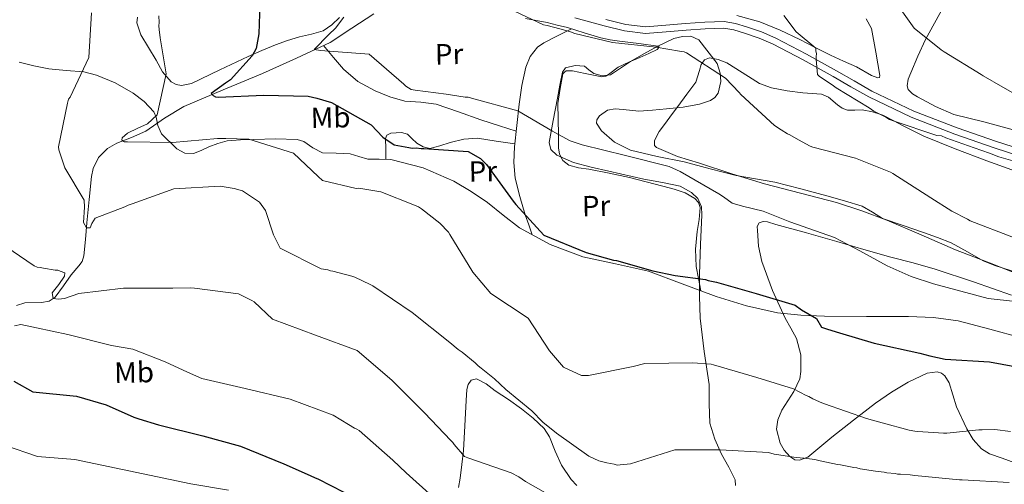
# Model space of a CAD drawing. Units: metres. Extents: x 573116 to 579971, y 4747328 to 4752032.
# Drawn here: x 577564 to 577902, y 4747560 to 4747719 of the extents above; entities that cross this region are included whole.
import ezdxf
from ezdxf.enums import TextEntityAlignment as Align

# ---------------------------------------------------------------- set-up
doc = ezdxf.new("R2010")
doc.units = ezdxf.units.M
doc.header["$MEASUREMENT"] = 0
doc.linetypes.add('DGN Style 3', pattern=[119.62496, 85.4464, -34.17856])
for name, color, linetype, lineweight in [('Nivel 11', 7, 'Continuous', 0), ('Nivel 21', 7, 'Continuous', 0), ('Nivel 35', 7, 'Continuous', 0), ('Nivel 36', 7, 'Continuous', 0), ('Nivel 37', 7, 'Continuous', 0), ('Nivel 4', 7, 'Continuous', 0), ('Nivel 5', 7, 'Continuous', 0), ('Nivel 57', 7, 'Continuous', 0)]:
    doc.layers.add(name, color=color, linetype=linetype, lineweight=lineweight)
doc.styles.add('Style-Arial Narrow', font='txt')

msp = doc.modelspace()

# ---------------------------------------------------------------- linework, layer by layer
at = {"layer": 'Nivel 11', "color": 142, "linetype": 'DGN Style 3', "lineweight": 13}
msp.add_polyline3d([(577562.91, 4747621.51, 615.63), (577565.72, 4747622.42, 615.35), (577571.43, 4747622.53, 615.69), (577574.1, 4747622.99, 615.8), (577576.13, 4747624.32, 615.63), (577578.99, 4747628.15, 614.83), (577581.66, 4747632.03, 613.74), (577584.22, 4747635.03, 612.02), (577585.32, 4747636.6, 611.14), (577585.95, 4747638.44, 610.57), (577586.54, 4747644.12, 609.86), (577586.98, 4747649.85, 609.31), (577587.74, 4747657.77, 608.69), (577588.54, 4747665.69, 608.04), (577589.12, 4747668.45, 607.51), (577591, 4747672.23, 606.21), (577594.03, 4747675.29, 605.2), (577597.21, 4747677.11, 604.98), (577602.3, 4747679.07, 605.09), (577607.18, 4747681.25, 604.88), (577613.62, 4747685.69, 603.58), (577620.28, 4747689.75, 602.36), (577633.74, 4747695.45, 601.3), (577647.24, 4747701.07, 600.14), (577658.88, 4747706.3, 598.38), (577670.41, 4747711.67, 596.66), (577677.82, 4747716.55, 595.89), (577685.38, 4747721.47, 595.08)], dxfattribs=at)
at = {"layer": 'Nivel 21', "color": 7, "linetype": 'Continuous', "lineweight": 13}
for points in [[(577754.32, 4747720.14, 587.66), (577764.39, 4747717.38, 587.79), (577771.39, 4747715.6, 588.18), (577778.63, 4747714.77, 588.39), (577785.68, 4747715.27, 587.97), (577792.49, 4747715.88, 587.39), (577799.05, 4747716.33, 586.76), (577805.41, 4747716.55, 586.18), (577808.88, 4747715.99, 585.96), (577812.51, 4747714.82, 585.78), (577817.56, 4747713.14, 585.56), (577822.36, 4747711.12, 585.38), (577832.67, 4747705.66, 585.13), (577842.93, 4747699.99, 584.98), (577849, 4747696.49, 585.01), (577855.19, 4747692.98, 584.98), (577869.69, 4747686.05, 584.5), (577884.64, 4747680.23, 583.97), (577898.2, 4747675.49, 583.46), (577911.87, 4747671.11, 582.97)], [(577764.97, 4747719.59, 587.79), (577771.8, 4747717.85, 588.18), (577778.68, 4747717.07, 588.39), (577785.5, 4747717.55, 587.97), (577792.31, 4747718.16, 587.39), (577798.93, 4747718.62, 586.76), (577805.55, 4747718.84, 586.18), (577809.42, 4747718.22, 585.96), (577813.22, 4747716.99, 585.78), (577818.37, 4747715.28, 585.56), (577823.34, 4747713.19, 585.38), (577833.76, 4747707.67, 585.13), (577844.06, 4747701.98, 584.98), (577850.14, 4747698.47, 585.01), (577856.25, 4747695.01, 584.98), (577870.6, 4747688.15, 584.5), (577885.43, 4747682.37, 583.97), (577898.93, 4747677.66, 583.46), (577912.53, 4747673.3, 582.97)]]:
    msp.add_polyline3d(points, dxfattribs=at)
at = {"layer": 'Nivel 21', "color": 7, "linetype": 'DGN Style 3', "lineweight": 0}
msp.add_polyline3d([(577563.72, 4747704.88, 612.63), (577568.81, 4747703.66, 612.04), (577573.89, 4747702.57, 611.36), (577579.91, 4747702.03, 609.98), (577585.93, 4747701.55, 608.52), (577590.34, 4747700.42, 607.59), (577596.66, 4747697.79, 606.34), (577602.84, 4747694.32, 605.52), (577606.68, 4747691.37, 605.46), (577609.93, 4747687.83, 605.52), (577610.78, 4747686.09, 605.4), (577611.32, 4747683.13, 605.13), (577612.62, 4747680.3, 605.04), (577617.82, 4747675.21, 605.92), (577620.6, 4747673.71, 606.56), (577623.51, 4747673.57, 607.1), (577626.17, 4747674.67, 607.42), (577628.83, 4747675.9, 607.57), (577631.92, 4747677.07, 606.75), (577635.11, 4747677.93, 605.83), (577639.67, 4747678.3, 605.87), (577644.27, 4747678.44, 605.83), (577651.71, 4747678.61, 605.16), (577659.13, 4747678.44, 604.41), (577661.41, 4747677.73, 604.13), (577664.5, 4747675.54, 603.72), (577667.76, 4747673.87, 603.3), (577672.51, 4747673.66, 602.69), (577677.26, 4747673.44, 602.2), (577680.28, 4747672.54, 602.21), (577683.3, 4747671.67, 602.36), (577687.25, 4747671.62, 602.45), (577691.21, 4747671.52, 602.51), (577702.29, 4747668.67, 602.47), (577712.87, 4747664.07, 602.36), (577718.77, 4747660.55, 602.36), (577724.4, 4747656.73, 602.36), (577729.82, 4747652.39, 601.93), (577735.33, 4747648.11, 601.41), (577745.83, 4747642.33, 600.98), (577757.04, 4747638.13, 600.78), (577768.35, 4747635.71, 600.78), (577779.6, 4747633.23, 600.78), (577791.21, 4747628.9, 600.78), (577802.86, 4747624.55, 600.78), (577813.24, 4747621.36, 600.78), (577823.84, 4747618.99, 600.78), (577831.91, 4747618.1, 600.43), (577839.99, 4747617.75, 599.83), (577854.38, 4747617.74, 598.88), (577868.76, 4747617.72, 597.93), (577877.33, 4747617.29, 597.42), (577885.87, 4747616.18, 596.98), (577896.72, 4747613.32, 596.72), (577907.49, 4747610.32, 596.82)], dxfattribs=at)
at = {"layer": 'Nivel 35', "color": 92, "linetype": 'DGN Style 3', "lineweight": 0}
for points in [[(577809.41, 4747559.71, 613.82), (577809.3, 4747561.69, 613.26), (577807.15, 4747566.04, 611.97), (577804.69, 4747570.45, 610.73), (577802.41, 4747575.64, 609.55), (577800.67, 4747581.11, 608.52), (577800.39, 4747587.75, 607.58), (577800.39, 4747594.39, 606.62), (577798.76, 4747605.73, 604.65), (577797.38, 4747617.09, 602.51), (577797.12, 4747624.68, 600.96), (577797.06, 4747632.26, 599.35), (577797.43, 4747642.39, 597), (577797.9, 4747652.51, 594.61), (577797.82, 4747655.35, 594.26), (577796.52, 4747658.17, 594.3), (577794.41, 4747660.2, 594.55), (577790.52, 4747662.36, 595.42), (577784.36, 4747663.66, 597.08), (577778.04, 4747664.74, 598.09), (577765.97, 4747667.5, 598.36), (577759.91, 4747668.85, 598.11), (577753.89, 4747670.55, 597.46), (577748.19, 4747673.05, 596.66), (577746.11, 4747674.95, 596.26), (577745.53, 4747677.33, 595.88), (577746.89, 4747684.95, 594.77), (577748.37, 4747692.57, 593.66), (577749.19, 4747697.01, 593.02), (577750.08, 4747701.46, 592.4), (577751.19, 4747702.94, 592.16), (577754.43, 4747703.81, 591.91), (577757.62, 4747703.51, 591.77), (577759.2, 4747702.32, 591.93), (577760.84, 4747701.05, 592.08), (577763.71, 4747700.23, 591.92), (577766.54, 4747700.54, 591.77), (577769.97, 4747702.8, 591.63), (577773.4, 4747705.11, 591.45), (577778.05, 4747707.78, 591.02), (577782.77, 4747710.37, 590.5), (577788.35, 4747712.98, 589.82), (577791.25, 4747713.74, 589.48), (577794.08, 4747713.77, 589.24), (577796.9, 4747712.58, 589.12), (577803.13, 4747704.47, 589.24), (577804.24, 4747701.16, 589.28), (577804.4, 4747698.31, 589.34), (577803.45, 4747694.33, 589.43), (577802.38, 4747692.8, 589.49), (577800.87, 4747691.78, 589.55), (577797.15, 4747690.54, 589.93), (577791.5, 4747689.52, 590.96), (577785.75, 4747688.93, 591.77), (577781.02, 4747688.48, 591.43), (577776.29, 4747688.1, 591.13), (577770.9, 4747688.65, 591.91), (577768.21, 4747688.91, 592.37), (577765.53, 4747688.5, 592.71), (577762.76, 4747686.5, 592.94), (577761.91, 4747685.16, 593.01), (577761.83, 4747684, 593.03), (577763.53, 4747681.36, 592.8), (577767.98, 4747677.46, 592.08), (577773.4, 4747674.76, 591.77), (577782.63, 4747672.61, 592.24), (577791.83, 4747670.72, 592.71), (577800.72, 4747668.33, 593.04), (577809.63, 4747666.03, 593.35)], [(577809.63, 4747666.03, 593.35), (577816.3, 4747664.92, 593.54), (577822.96, 4747663.79, 593.66), (577831.87, 4747661.51, 593.03), (577840.76, 4747659.1, 592.4), (577846.82, 4747657.41, 592.52), (577852.85, 4747655.56, 592.71), (577856.39, 4747653.46, 592.9), (577859.9, 4747651.29, 593.03), (577866.9, 4747648.89, 592.93), (577873.91, 4747646.52, 592.71), (577878.71, 4747644.78, 592.56), (577883.47, 4747642.93, 592.4), (577888.98, 4747639.9, 592.34), (577894.35, 4747636.83, 592.4), (577898.42, 4747635.23, 592.61), (577915.63, 4747629.68, 594.83)], [(577904.08, 4747625.03, 595.24), (577891.04, 4747629.52, 595.16), (577877.97, 4747633.96, 595.24), (577870.36, 4747636.1, 595.52), (577862.7, 4747638.07, 595.88), (577853.48, 4747640.71, 596.35), (577844.26, 4747643.37, 596.82), (577833.77, 4747646.33, 597.2), (577823.26, 4747649.25, 597.46), (577820.39, 4747650.17, 597.38), (577818.94, 4747650.28, 597.27), (577817.56, 4747649.76, 597.14), (577816.93, 4747648.6, 596.62), (577816.98, 4747647.22, 596.19), (577817.38, 4747641.8, 596.75), (577818.47, 4747636.5, 597.77), (577822.18, 4747626.65, 600.24), (577826.47, 4747617.07, 602.51), (577828.44, 4747613.65, 603.14), (577830.41, 4747610.19, 603.78), (577831.82, 4747604.53, 604.88), (577831.91, 4747598.84, 605.99), (577831.48, 4747596.36, 606.49), (577829.43, 4747592.02, 607.34), (577825.39, 4747585.54, 608.57), (577823.94, 4747582.3, 609.18), (577823.48, 4747579.06, 609.78), (577824.76, 4747574.25, 610.65), (577826.17, 4747571.9, 610.85), (577828.1, 4747569.68, 610.73), (577829.84, 4747568.57, 610.46), (577831.42, 4747568.39, 610.19), (577834.28, 4747569.42, 609.66), (577842.5, 4747576.3, 607.89), (577849.94, 4747582.19, 605.97), (577857.44, 4747588, 604.09), (577862.97, 4747591.71, 603.14), (577868.67, 4747595.19, 602.51), (577875.24, 4747598.31, 602.17), (577878.59, 4747598.69, 602.24), (577880.05, 4747598.28, 602.34), (577881.27, 4747597.35, 602.51), (577882.77, 4747594.92, 603.04), (577883.95, 4747590.77, 604.12), (577885.29, 4747586.69, 605.04), (577888.8, 4747579.14, 606.1), (577890.93, 4747575.53, 606.63), (577893.81, 4747572.33, 607.26), (577896.52, 4747570.62, 607.8), (577900.96, 4747569.16, 608.63), (577905.29, 4747567.51, 609.47)], [(577714.5, 4747559.06, 619.9), (577714.98, 4747562.24, 618.64), (577715.62, 4747566.88, 615.54), (577716.13, 4747571.75, 613.26), (577716.62, 4747580.19, 612.7), (577717.04, 4747588.84, 612.31), (577717.34, 4747592.66, 611.38), (577717.82, 4747594.42, 610.92), (577718.79, 4747595.83, 610.73), (577720.61, 4747596.31, 610.76), (577723.9, 4747594.59, 610.88), (577727.08, 4747592.21, 611.05), (577731.61, 4747589.21, 611.38), (577736.07, 4747586.08, 611.68), (577740.11, 4747582.87, 611.71), (577743.8, 4747579.28, 611.68), (577745.68, 4747576.41, 611.75), (577747.58, 4747571.52, 611.97), (577749.75, 4747566.76, 612.31), (577753.08, 4747561.84, 613.67), (577755.07, 4747559.72, 614.46)]]:
    msp.add_polyline3d(points, dxfattribs=at)
at = {"layer": 'Nivel 36', "color": 92, "linetype": 'Continuous', "lineweight": 0}
for points in [[(577904.72, 4747681.71, 581.81), (577894.59, 4747684.4, 582.5), (577884.38, 4747686.97, 583.39), (577878.05, 4747689.73, 583.56), (577871.92, 4747693.03, 583.23), (577870.12, 4747694.09, 583), (577868.71, 4747695.5, 582.76), (577868.32, 4747696.83, 582.6), (577868.7, 4747699.07, 582.37), (577869.53, 4747701.2, 582.12), (577871.96, 4747706.97, 580.6), (577874.67, 4747712.69, 578.96), (577877.72, 4747718.29, 578.08), (577880.76, 4747723.89, 577.38), (577883.49, 4747729.47, 576.82), (577886.21, 4747735.07, 576.28), (577889.44, 4747739.81, 575.8), (577892.97, 4747744.38, 575.33), (577894.28, 4747746.34, 574.8)], [(577673.64, 4747720.19, 596.03), (577671.02, 4747717.67, 596.35), (577668.05, 4747715.65, 596.66), (577663.98, 4747714.5, 596.97), (577659.87, 4747713.58, 597.3), (577655.77, 4747712.29, 597.75), (577651.71, 4747710.87, 598.25), (577646.98, 4747708.92, 598.85), (577642.31, 4747706.88, 599.51), (577632.56, 4747702.27, 601.61), (577622.9, 4747697.62, 603.94), (577619.4, 4747696.93, 604.52), (577617.59, 4747697.24, 604.75), (577615.93, 4747698.11, 604.88), (577612.91, 4747701.58, 604.92), (577610.72, 4747705.59, 604.88), (577605.51, 4747714.23, 605.38), (577604.15, 4747718.45, 605.59), (577604.34, 4747720.31, 605.6)], [(577737.4, 4747719.87, 590.59), (577744.82, 4747718.5, 590.18), (577748.32, 4747717.63, 589.66), (577751.82, 4747716.75, 589.24), (577757.52, 4747714.96, 589.24), (577763.27, 4747713.2, 589.24), (577766.44, 4747712.58, 589.24), (577769.62, 4747712.07, 589.24), (577776.3, 4747711.34, 589.85), (577782.77, 4747710.37, 590.5), (577783.24, 4747710.08, 590.47), (577782.62, 4747709.3, 590.24), (577779.69, 4747707.83, 589.77), (577776.69, 4747706.53, 589.55), (577772.91, 4747704.86, 589.69), (577769.17, 4747703.21, 589.87), (577766.4, 4747701.07, 590.03), (577765.01, 4747700.14, 590.11), (577763.55, 4747699.93, 590.18), (577760.72, 4747700.49, 590.34), (577757.84, 4747701.07, 590.5), (577753.59, 4747701.97, 591.59), (577751.36, 4747701.96, 592.71), (577750.76, 4747701.52, 592.68), (577750.25, 4747700.91, 592.4), (577749.3, 4747695.85, 592.83), (577748.57, 4747690.76, 593.35), (577748.59, 4747685.39, 593.99), (577748.8, 4747680.01, 594.61), (577748.71, 4747675.55, 594.81), (577749.07, 4747673.35, 594.84), (577750.25, 4747671.19, 594.93), (577752.24, 4747669.55, 595.22), (577755.63, 4747668.66, 595.87), (577759.16, 4747668.22, 596.19), (577766.16, 4747666.83, 595.9), (577773.13, 4747665.35, 595.56), (577778.86, 4747663.92, 595.39), (577784.58, 4747662.43, 595.24), (577788.41, 4747661.34, 595.21), (577792.21, 4747660.06, 595.24), (577795.54, 4747658.15, 595.38), (577796.76, 4747656.75, 595.48), (577797.38, 4747655.11, 595.56), (577797.01, 4747650.99, 595.53), (577796.29, 4747646.87, 595.56), (577795.73, 4747640.79, 596.46), (577795.91, 4747634.84, 598.09), (577796.73, 4747630.69, 599.43), (577797.55, 4747626.53, 600.78)], [(577854.23, 4747719.78, 581.9), (577856.09, 4747716.41, 581.97), (577857.53, 4747708.38, 583.07), (577858.96, 4747700.35, 584.18), (577858.87, 4747699.64, 584.27), (577858.29, 4747699.49, 584.29), (577856.13, 4747700.38, 584.17), (577850.99, 4747703.34, 584.02), (577846.51, 4747705.27, 584.51), (577842.06, 4747707.27, 584.97), (577836.78, 4747709.97, 585.26), (577831.51, 4747712.73, 585.44), (577824.76, 4747715.93, 585.44), (577817.79, 4747718.77, 585.44), (577809.94, 4747720.91, 585.97)], [(577753.16, 4747716.33, 589.24), (577748.43, 4747713.93, 589.87), (577743.7, 4747711.52, 590.5), (577741.55, 4747710.03, 590.9), (577739.06, 4747706.89, 591.67), (577737.56, 4747703.17, 592.4), (577736.22, 4747696.85, 593.37), (577735.3, 4747690.48, 594.3), (577734.42, 4747683.19, 595.23), (577733.7, 4747675.9, 596.19), (577733.45, 4747670.53, 597.13), (577733.93, 4747665.16, 598.09), (577735.43, 4747658.79, 599.01), (577737.36, 4747652.58, 599.98), (577738.52, 4747649.15, 600.61), (577739.69, 4747645.71, 601.23)], [(577668.17, 4747710.63, 597), (577671.57, 4747706.56, 596.75), (577674.97, 4747702.49, 596.51), (577679.97, 4747698.29, 596.28), (577685.87, 4747695.13, 596.19), (577690.89, 4747693.02, 596.48), (577696.07, 4747691.55, 596.82), (577701.49, 4747691.16, 596.87), (577706.84, 4747690.51, 596.82), (577714.48, 4747687.82, 596.42), (577722.13, 4747685.14, 596.19), (577728.5, 4747683.06, 596.35), (577734.22, 4747681.19, 596.49)], [(577911.09, 4747630.31, 592.71), (577898.05, 4747635.52, 592.16), (577884.95, 4747640.51, 592.08), (577873.16, 4747645.67, 592.48), (577861.34, 4747650.77, 592.71), (577852.81, 4747653.95, 592.56), (577844.14, 4747656.73, 592.4), (577831.73, 4747659.94, 592.22), (577819.34, 4747663.16, 592.08), (577808.18, 4747666.66, 592.29), (577797.06, 4747670.28, 592.71), (577789.56, 4747672.61, 593.24), (577782.4, 4747675.66, 593.66), (577781.7, 4747676.35, 593.59), (577781.63, 4747678.02, 593.14), (577783.27, 4747681.1, 592.15), (577785.39, 4747683.95, 591.45), (577787.54, 4747686.83, 591.14), (577789.69, 4747689.73, 590.82), (577792.77, 4747693.9, 590.13), (577795.84, 4747698.08, 589.55), (577797.14, 4747702.07, 589.52), (577797.7, 4747704.11, 589.89), (577798.04, 4747704.6, 590), (577798.84, 4747705.73, 590.23), (577800.55, 4747706.39, 590.48), (577803.56, 4747705.86, 590.79), (577806.45, 4747704.62, 590.96), (577813.94, 4747699.94, 590.78), (577817.72, 4747697.62, 590.4), (577821.81, 4747696.09, 589.9), (577827.18, 4747695.13, 589.12), (577832.59, 4747694.43, 588.26), (577835.76, 4747694.18, 587.74), (577838.93, 4747693.93, 587.23), (577841.32, 4747692.96, 586.83), (577844.47, 4747690.32, 586.24), (577846.09, 4747689.13, 585.98), (577847.9, 4747688.42, 585.75), (577850.42, 4747688.47, 585.49), (577852.95, 4747688.53, 585.28), (577856.49, 4747687.87, 585.07), (577858.93, 4747687.1, 585), (577859.94, 4747686.78, 584.98), (577863.75, 4747684.78, 585), (577867, 4747683.08, 585.18), (577874.01, 4747679.49, 585.57), (577884.81, 4747675.2, 586.14), (577895.69, 4747671.09, 586.71), (577904.26, 4747668.02, 586.73)], [(577733.8, 4747676.85, 596.07), (577727.4, 4747677.82, 597.08), (577721, 4747678.79, 598.09), (577716.27, 4747678.47, 598.63), (577711.54, 4747677.33, 599.04), (577708.06, 4747676.22, 599.37), (577704.63, 4747675.29, 599.67), (577702.36, 4747675.82, 599.26), (577700.17, 4747677.09, 598.72), (577698.49, 4747678.68, 598.68), (577696.94, 4747680.19, 598.72), (577694.92, 4747680.75, 598.71), (577691.23, 4747680.53, 598.72), (577689.89, 4747679.86, 598.92), (577689.38, 4747678.76, 599.35), (577689.47, 4747675.16, 600.92), (577689.55, 4747671.56, 602.48)]]:
    msp.add_polyline3d(points, dxfattribs=at)
at = {"layer": 'Nivel 4', "color": 30, "linetype": 'Continuous', "lineweight": 30, "flags": 128}
for points, elevation in [([(577646.3, 4747724.93), (577645.98, 4747714.66), (577645, 4747709.56), (577643.65, 4747707.05), (577636.26, 4747698.9), (577634.56, 4747697.67), (577629.67, 4747694.11), (577630.33, 4747693.48), (577631.09, 4747693.06), (577632.07, 4747692.87), (577647.72, 4747693.63), (577662.85, 4747693.19), (577665.89, 4747692.61), (577670.89, 4747691.09), (577684.55, 4747683.39), (577688.53, 4747679.15), (577692.37, 4747676.53), (577697.36, 4747675.66), (577698.55, 4747675.47), (577699.95, 4747675.5), (577701.68, 4747675.32), (577702.55, 4747675.34), (577717.8, 4747674.26), (577721.96, 4747671.86), (577724.05, 4747669.85), (577733.18, 4747657.19), (577734.06, 4747656.13), (577743.68, 4747645.53), (577758.18, 4747639.67), (577767.63, 4747637.06), (577768.6, 4747636.87), (577781.1, 4747633.35), (577788.8, 4747631.79), (577799.2, 4747630.38), (577800.08, 4747630.08)], 600), ([(577800.08, 4747630.08), (577802.9, 4747629.49), (577816.59, 4747625.56), (577829.96, 4747621.53), (577832.05, 4747619.95), (577837.19, 4747617.03), (577838.98, 4747614.05), (577841.05, 4747613.33), (577845.07, 4747612.12), (577857.02, 4747608.59), (577872.65, 4747605.14), (577876.13, 4747604.24), (577881.34, 4747603.05), (577896.59, 4747602.19), (577909.6, 4747599.76)], 600), ([(577561.97, 4747595.52), (577568.42, 4747591.87), (577583.46, 4747590.36), (577593.57, 4747587.44), (577603.06, 4747583.21), (577604.8, 4747582.59), (577611.54, 4747580.58), (577626.74, 4747576.79), (577639.67, 4747573.28), (577654.49, 4747567.22), (577663.54, 4747563.2), (577665.29, 4747562.37), (577666.16, 4747562.07), (577679.59, 4747555.11)], 625)]:
    msp.add_lwpolyline(points, dxfattribs=dict(at, elevation=elevation))
at = {"layer": 'Nivel 5', "color": 30, "linetype": 'Continuous', "lineweight": 0, "flags": 128}
for points, elevation in [([(577861.61, 4747729.45), (577870.74, 4747716.57), (577879.97, 4747709.1), (577880.96, 4747708.47), (577893.66, 4747700.64), (577894.42, 4747700.22), (577901.09, 4747696.36), (577914.98, 4747688.45)], 580), ([(577729.76, 4747724.28), (577743.62, 4747717.76), (577744.82, 4747717.46), (577749.16, 4747716.37), (577752.86, 4747715.26), (577754.38, 4747714.75), (577767.3, 4747711.67), (577782.24, 4747710.04), (577790.26, 4747708.7), (577791.89, 4747708.41), (577792.65, 4747708.1), (577806.01, 4747699.41), (577810.76, 4747694.55), (577811.32, 4747693.8), (577822.88, 4747683.13), (577825.08, 4747681.67), (577827.26, 4747680.31), (577828.14, 4747680.01), (577831.09, 4747678.23), (577835.02, 4747676.05), (577836, 4747675.74), (577850.56, 4747671.94), (577862.65, 4747667.23), (577863.42, 4747666.7), (577876.45, 4747658.34)], 590), ([(577588.58, 4747721.86), (577587.61, 4747706.45), (577581.22, 4747692.96), (577580.7, 4747692.2), (577580.29, 4747690.79), (577577.27, 4747675.87), (577577.4, 4747674.8), (577579.47, 4747668.71), (577586.09, 4747657.57), (577586.23, 4747655.14), (577585.89, 4747649.91), (577586.83, 4747648.04), (577588.09, 4747648.15), (577588.69, 4747649.61), (577589.82, 4747651.43), (577599.99, 4747655.25), (577601.16, 4747655.92), (577602.55, 4747656.38), (577616.87, 4747661.42), (577632.68, 4747662.4), (577637.54, 4747661.53), (577640.35, 4747660.73), (577646.25, 4747656.87), (577648.25, 4747654), (577651.01, 4747645.67), (577653.26, 4747641.08), (577667.4, 4747634.06), (577669.67, 4747633.68), (577670.54, 4747633.37), (577671.4, 4747633.28), (577677.9, 4747631.48), (577678.87, 4747631.18), (577684.2, 4747628.71), (577685.07, 4747628.19), (577698.5, 4747619.11), (577711.42, 4747608.83), (577714.38, 4747606.41), (577715.69, 4747605.47), (577720.19, 4747601.8), (577721.18, 4747600.74), (577722.27, 4747600.01), (577726.76, 4747596.34), (577730.71, 4747592.65), (577739.59, 4747585.3), (577743.33, 4747581.51), (577748.04, 4747577.73), (577759.19, 4747569.78), (577762.56, 4747568.24), (577765.37, 4747567.55), (577767.86, 4747567.06), (577768.83, 4747566.76), (577769.91, 4747566.78), (577773.45, 4747567.18), (577788.64, 4747571.91), (577804.14, 4747571.91), (577820.74, 4747571.08), (577822.69, 4747570.48), (577823.55, 4747570.39), (577830.25, 4747569.34), (577833.05, 4747569.08), (577835.75, 4747568.71), (577836.62, 4747568.61), (577838.45, 4747568.22), (577844.4, 4747566.95), (577845.48, 4747566.86), (577850.02, 4747565.88), (577851.1, 4747565.8), (577852.18, 4747565.5), (577857.48, 4747564.64), (577860.39, 4747564.27), (577861.36, 4747564.08)], 610), ([(577611.69, 4747720.83), (577611.74, 4747718.46), (577611.65, 4747717.38), (577611.78, 4747716.09), (577612.17, 4747713.3), (577612.43, 4747711.15), (577614.15, 4747700.96), (577611.11, 4747686.79), (577607.84, 4747683.71), (577604.42, 4747682.24), (577600.91, 4747680.55), (577599.11, 4747679), (577599.02, 4747678.14), (577599.89, 4747677.62), (577600.97, 4747677.54), (577616.37, 4747677.32), (577631.74, 4747678.72), (577634.64, 4747678.78), (577642.5, 4747678.52), (577657.9, 4747673.67), (577666.35, 4747665.67), (577667.78, 4747664.3), (577679.36, 4747661.64), (577680.22, 4747661.66), (577687.78, 4747660.42), (577699.4, 4747655.82), (577700.7, 4747655.31), (577701.79, 4747654.57), (577708.03, 4747649.75), (577711, 4747646.59), (577711.45, 4747645.84), (577719.37, 4747632.88), (577725.55, 4747625.58), (577738.32, 4747617.13), (577745.66, 4747605.87), (577750.41, 4747600.26), (577756.61, 4747597.49), (577759.08, 4747597.43), (577774.41, 4747600.55), (577778.37, 4747601.61), (577794.84, 4747601.85), (577801.1, 4747601.33), (577801.96, 4747601.13), (577816.8, 4747596.82), (577829.37, 4747592.88), (577833.73, 4747590.61), (577834.6, 4747590.3), (577836.01, 4747589.47), (577838.3, 4747588.44), (577839.06, 4747588.03), (577840.03, 4747587.73), (577854.35, 4747582.75), (577859.76, 4747581.25), (577869.07, 4747578.75), (577870.91, 4747578.36), (577871.99, 4747578.28), (577880.83, 4747577.71), (577881.91, 4747577.63), (577892.86, 4747578.83), (577894.05, 4747578.85), (577898.35, 4747578.94), (577903.75, 4747578.3)], 605), ([(577675.13, 4747720.39), (577672.3, 4747716.56), (577669.98, 4747714.36), (577664.92, 4747709.23), (577667.09, 4747708.92), (577683.79, 4747707.65), (577695.74, 4747697.35), (577696.4, 4747696.72), (577698.26, 4747695.57), (577699.56, 4747695.28), (577710.24, 4747693.89), (577716.72, 4747692.95), (577717.8, 4747692.87), (577718.88, 4747692.57), (577734.8, 4747688.27), (577746.68, 4747681.2), (577747.45, 4747680.79), (577752.78, 4747677.88), (577756.9, 4747676.57), (577771.73, 4747672.9)], 595), ([(577826, 4747720.87), (577830.21, 4747715.36), (577837.01, 4747709.69), (577837.02, 4747708.83), (577837.26, 4747707.76), (577837.06, 4747706.89), (577837.09, 4747705.81), (577837.63, 4747700.66), (577838.29, 4747700.03), (577842.65, 4747697.1), (577843.97, 4747696.05)], 585), ([(577843.97, 4747696.05), (577855.31, 4747689.19), (577856.84, 4747688.14), (577860.97, 4747686.08), (577862.28, 4747685.24), (577863.58, 4747684.84), (577878.54, 4747679.77), (577880.06, 4747679.59), (577881.58, 4747678.98), (577891.34, 4747675.52), (577896.54, 4747673.69), (577899.8, 4747672.47), (577904.57, 4747671.06)], 585), ([(577771.73, 4747672.9), (577786.66, 4747669.12), (577790.47, 4747667.37), (577803.76, 4747659.79), (577805.29, 4747658.75), (577808.28, 4747656.55), (577811.89, 4747655.53), (577818.92, 4747653.77), (577828.06, 4747650.12), (577843.46, 4747644.73), (577852.11, 4747640.2), (577861.47, 4747635.02), (577869.71, 4747631.41), (577877.4, 4747628.85), (577896.14, 4747623.83), (577905.48, 4747622.79)], 595), ([(577876.45, 4747658.34), (577883.67, 4747653.84), (577889.02, 4747651.04), (577889.9, 4747650.52), (577904.28, 4747644.99)], 590), ([(577556.57, 4747643.4), (577568.95, 4747635.02), (577569.93, 4747634.61), (577571.02, 4747634.53), (577572.1, 4747634.23), (577576.11, 4747633.55), (577576.98, 4747633.57), (577577.85, 4747633.27), (577579.48, 4747632.65), (577579.29, 4747631.57), (577577.34, 4747628.64), (577575.06, 4747625.8), (577575.46, 4747623.83), (577577.27, 4747623.59), (577579.33, 4747623.91), (577584.28, 4747625.62), (577599.58, 4747627.35), (577600.66, 4747627.37), (577616.43, 4747627.38), (577622.37, 4747627.51), (577623.88, 4747627.43), (577639.05, 4747625.48), (577643.52, 4747623.2), (577644.4, 4747622.68), (577650.68, 4747616.76), (577665.38, 4747611.34), (577679.64, 4747606.03), (577691.63, 4747595.8), (577702.78, 4747584.69), (577711.84, 4747575.16), (577712.5, 4747574.53), (577712.94, 4747573.78), (577716.49, 4747569.64), (577717.69, 4747569.24), (577732.49, 4747564.04), (577735.11, 4747562.69), (577737.41, 4747561.12), (577751.19, 4747553.31)], 615), ([(577562.15, 4747614.52), (577564.29, 4747614.89), (577580.51, 4747611.57), (577595.44, 4747607.8), (577602.8, 4747606.45), (577613.87, 4747602.16), (577621.48, 4747598.55), (577626.37, 4747596.39), (577641.3, 4747593.05), (577656.77, 4747589.39), (577671.42, 4747583.88), (577676.76, 4747580.66), (577678.83, 4747579.41), (577679.59, 4747579.1)], 620), ([(577679.59, 4747579.1), (577680.36, 4747578.58), (577691.88, 4747568.38), (577696.49, 4747564.06), (577705.49, 4747555.96)], 620), ([(577558.76, 4747573.57), (577570.09, 4747569.63), (577582.84, 4747568.66), (577622.65, 4747560.36), (577635.57, 4747558.15)], 630), ([(577861.36, 4747564.08), (577864.17, 4747563.81), (577865.04, 4747563.62), (577866, 4747563.64), (577869.35, 4747563.38), (577870.96, 4747563.2), (577886.28, 4747561.69), (577887.14, 4747561.71), (577903.31, 4747560.76)], 610)]:
    msp.add_lwpolyline(points, dxfattribs=dict(at, elevation=elevation))
at = {"layer": 'Nivel 57', "color": 92, "linetype": 'DGN Style 3', "lineweight": 0}
for points in [[(577915.63, 4747629.68, 594.83), (577898.42, 4747635.23, 592.61), (577894.35, 4747636.83, 592.4), (577888.98, 4747639.9, 592.34), (577883.47, 4747642.93, 592.4), (577878.71, 4747644.78, 592.56), (577873.91, 4747646.52, 592.71), (577866.9, 4747648.89, 592.93), (577859.9, 4747651.29, 593.03), (577856.39, 4747653.46, 592.9), (577852.85, 4747655.56, 592.71), (577846.82, 4747657.41, 592.52), (577840.76, 4747659.1, 592.4), (577831.87, 4747661.51, 593.03), (577822.96, 4747663.79, 593.66), (577816.3, 4747664.92, 593.54), (577809.63, 4747666.03, 593.35), (577800.72, 4747668.33, 593.04), (577791.83, 4747670.72, 592.71), (577782.63, 4747672.61, 592.24), (577773.4, 4747674.76, 591.77), (577767.98, 4747677.46, 592.08), (577763.53, 4747681.36, 592.8), (577761.83, 4747684, 593.03), (577761.91, 4747685.16, 593.01), (577762.76, 4747686.5, 592.94), (577765.53, 4747688.5, 592.71), (577768.21, 4747688.91, 592.37), (577770.9, 4747688.65, 591.91), (577776.29, 4747688.1, 591.13), (577781.02, 4747688.48, 591.43), (577785.75, 4747688.93, 591.77), (577791.5, 4747689.52, 590.96), (577797.15, 4747690.54, 589.93), (577800.87, 4747691.78, 589.55), (577802.38, 4747692.8, 589.49), (577803.45, 4747694.33, 589.43), (577804.4, 4747698.31, 589.34), (577804.24, 4747701.16, 589.28), (577803.13, 4747704.47, 589.24), (577796.9, 4747712.58, 589.12), (577794.08, 4747713.77, 589.24), (577791.25, 4747713.74, 589.48), (577788.35, 4747712.98, 589.82), (577782.77, 4747710.37, 590.5), (577778.05, 4747707.78, 591.02), (577773.4, 4747705.11, 591.45), (577769.97, 4747702.8, 591.63), (577766.54, 4747700.54, 591.77), (577763.71, 4747700.23, 591.92), (577760.84, 4747701.05, 592.08), (577759.2, 4747702.32, 591.93), (577757.62, 4747703.51, 591.77), (577754.43, 4747703.81, 591.91), (577751.19, 4747702.94, 592.16), (577750.08, 4747701.46, 592.4), (577749.19, 4747697.01, 593.02), (577748.37, 4747692.57, 593.66), (577746.89, 4747684.95, 594.77), (577745.53, 4747677.33, 595.88), (577746.11, 4747674.95, 596.26), (577748.19, 4747673.05, 596.66), (577753.89, 4747670.55, 597.46), (577759.91, 4747668.85, 598.11), (577765.97, 4747667.5, 598.36), (577778.04, 4747664.74, 598.09), (577784.36, 4747663.66, 597.08), (577790.52, 4747662.36, 595.42), (577794.41, 4747660.2, 594.55), (577796.52, 4747658.17, 594.3), (577797.82, 4747655.35, 594.26), (577797.9, 4747652.51, 594.61), (577797.43, 4747642.39, 597), (577797.06, 4747632.26, 599.35), (577797.12, 4747624.68, 600.96), (577797.38, 4747617.09, 602.51), (577798.76, 4747605.73, 604.65), (577800.39, 4747594.39, 606.62), (577800.39, 4747587.75, 607.58), (577800.67, 4747581.11, 608.52), (577802.41, 4747575.64, 609.55), (577804.69, 4747570.45, 610.73), (577807.15, 4747566.04, 611.97), (577809.3, 4747561.69, 613.26), (577809.41, 4747559.71, 613.82)], [(577905.29, 4747567.51, 609.47), (577900.96, 4747569.16, 608.63), (577896.52, 4747570.62, 607.8), (577893.81, 4747572.33, 607.26), (577890.93, 4747575.53, 606.63), (577888.8, 4747579.14, 606.1), (577885.29, 4747586.69, 605.04), (577883.95, 4747590.77, 604.12), (577882.77, 4747594.92, 603.04), (577881.27, 4747597.35, 602.51), (577880.05, 4747598.28, 602.34), (577878.59, 4747598.69, 602.24), (577875.24, 4747598.31, 602.17), (577868.67, 4747595.19, 602.51), (577862.97, 4747591.71, 603.14), (577857.44, 4747588, 604.09), (577849.94, 4747582.19, 605.97), (577842.5, 4747576.3, 607.89), (577834.28, 4747569.42, 609.66), (577831.42, 4747568.39, 610.19), (577829.84, 4747568.57, 610.46), (577828.1, 4747569.68, 610.73), (577826.17, 4747571.9, 610.85), (577824.76, 4747574.25, 610.65), (577823.48, 4747579.06, 609.78), (577823.94, 4747582.3, 609.18), (577825.39, 4747585.54, 608.57), (577829.43, 4747592.02, 607.34), (577831.48, 4747596.36, 606.49), (577831.91, 4747598.84, 605.99), (577831.82, 4747604.53, 604.88), (577830.41, 4747610.19, 603.78), (577828.44, 4747613.65, 603.14), (577826.47, 4747617.07, 602.51), (577822.18, 4747626.65, 600.24), (577818.47, 4747636.5, 597.77), (577817.38, 4747641.8, 596.75), (577816.98, 4747647.22, 596.19), (577816.93, 4747648.6, 596.62), (577817.56, 4747649.76, 597.14), (577818.94, 4747650.28, 597.27), (577820.39, 4747650.17, 597.38), (577823.26, 4747649.25, 597.46), (577833.77, 4747646.33, 597.2), (577844.26, 4747643.37, 596.82), (577853.48, 4747640.71, 596.35), (577862.7, 4747638.07, 595.88), (577870.36, 4747636.1, 595.52), (577877.97, 4747633.96, 595.24), (577891.04, 4747629.52, 595.16), (577904.08, 4747625.03, 595.24)], [(577755.07, 4747559.72, 614.46), (577753.08, 4747561.84, 613.67), (577749.75, 4747566.76, 612.31), (577747.58, 4747571.52, 611.97), (577745.68, 4747576.41, 611.75), (577743.8, 4747579.28, 611.68), (577740.11, 4747582.87, 611.71), (577736.07, 4747586.08, 611.68), (577731.61, 4747589.21, 611.38), (577727.08, 4747592.21, 611.05), (577723.9, 4747594.59, 610.88), (577720.61, 4747596.31, 610.76), (577718.79, 4747595.83, 610.73), (577717.82, 4747594.42, 610.92), (577717.34, 4747592.66, 611.38), (577717.04, 4747588.84, 612.31), (577716.62, 4747580.19, 612.7), (577716.13, 4747571.75, 613.26), (577715.62, 4747566.88, 615.54), (577714.98, 4747562.24, 618.64), (577714.5, 4747559.06, 619.9)]]:
    msp.add_polyline3d(points, dxfattribs=at)

# ---------------------------------------------------------------- texts
at = {"layer": 'Nivel 37', "color": 92, "linetype": 'Continuous', "lineweight": 0, "style": 'Style-Arial Narrow'}
for s, p in [('Pr', (577711.22, 4747707.67, 593.63)), ('Mb', (577670.58, 4747685.95, 600.9)), ('Pr', (577722.82, 4747667.45, 600.58)), ('Pr', (577761.64, 4747655.62, 597.67)), ('Mb', (577603.18, 4747598.54, 621.68))]:
    msp.add_text(s, height=7, rotation=1.2076, dxfattribs=at).set_placement(p, align=Align.MIDDLE_CENTER)

doc.saveas('drawing.dxf')
